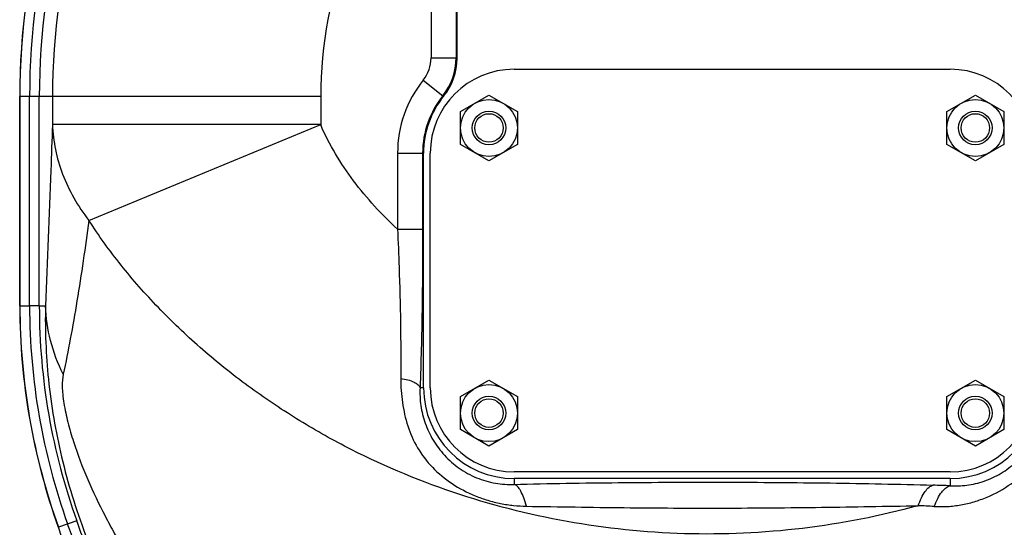
# Model space of a CAD drawing. Units: millimetres. Extents: x -1595 to 1465, y -592 to 1177.
# Drawn here: x -599 to -305, y 174 to 326 of the extents above; entities that cross this region are included whole.
import ezdxf

# ---------------------------------------------------------------- set-up
doc = ezdxf.new("R2010")
doc.units = ezdxf.units.MM
doc.header["$LTSCALE"] = 19.36
doc.layers.get('0').update_dxf_attribs({"linetype": 'CONTINUOUS'})
doc.layers.add('3_ALL_AXES', color=7, linetype='CONTINUOUS')

msp = doc.modelspace()

# ---------------------------------------------------------------- linework, layer by layer
at = {"color": 7, "linetype": 'CONTINUOUS'}
for p, q in [((-468.33, 314.13), (-468.33, 482.89)), ((-467.33, 298.25), (-458.83, 303.16)), ((-458.83, 303.16), (-450.33, 298.25)), ((-322.33, 298.25), (-313.83, 303.16)), ((-313.83, 303.16), (-305.33, 298.25)), ((-467.33, 288.44), (-467.33, 298.25)), ((-450.33, 298.25), (-450.33, 288.44)), ((-322.33, 288.44), (-322.33, 298.25)), ((-305.33, 298.25), (-305.33, 288.44)), ((-458.83, 283.53), (-467.33, 288.44)), ((-450.33, 288.44), (-458.83, 283.53)), ((-313.83, 283.53), (-322.33, 288.44)), ((-305.33, 288.44), (-313.83, 283.53)), ((-478.33, 215.85), (-478.33, 285.85)), ((-467.33, 213.25), (-458.83, 218.16)), ((-458.83, 218.16), (-450.33, 213.25)), ((-322.33, 213.25), (-313.83, 218.16)), ((-313.83, 218.16), (-305.33, 213.25)), ((-467.33, 203.44), (-467.33, 213.25)), ((-450.33, 213.25), (-450.33, 203.44)), ((-322.33, 203.44), (-322.33, 213.25)), ((-305.33, 213.25), (-305.33, 203.44)), ((-458.83, 198.53), (-467.33, 203.44)), ((-450.33, 203.44), (-458.83, 198.53)), ((-313.83, 198.53), (-322.33, 203.44)), ((-305.33, 203.44), (-313.83, 198.53)), ((-321.33, 188.85), (-451.33, 188.85))]:
    msp.add_line(p, q, dxfattribs=at)
at = {"color": 9, "linetype": 'CONTINUOUS'}
for p, q in [((-468.61, 314.25), (-468.33, 314.13)), ((-472.59, 302.93), (-472.33, 302.82)), ((-478.33, 285.85), (-478.61, 285.85)), ((-478.33, 215.85), (-479.39, 215.85)), ((-451.33, 188.85), (-451.33, 187.11)), ((-321.33, 188.85), (-321.33, 186.69))]:
    msp.add_line(p, q, dxfattribs=at)
at = {"color": 7, "linetype": 'CONTINUOUS'}
for centre, radius in [((-458.83, 293.35), 8.5), ((-313.83, 293.35), 8.5), ((-458.83, 293.35), 5), ((-458.83, 293.35), 4.25), ((-313.83, 293.35), 5), ((-313.83, 293.35), 4.25), ((-458.83, 208.35), 8.5), ((-313.83, 208.35), 8.5), ((-458.83, 208.35), 5), ((-458.83, 208.35), 4.25), ((-313.83, 208.35), 5), ((-313.83, 208.35), 4.25)]:
    msp.add_circle(centre, radius, dxfattribs=at)
for centre, radius, start, end in [((-486.33, 314.13), 17.99, 321.0503, 0.0061), ((-451.33, 285.85), 27, 141.0576, 180), ((-451.33, 215.85), 27, 180, 270), ((-321.33, 215.85), 27, 270, 360)]:
    msp.add_arc(centre, radius, start, end, dxfattribs=at)
at = {"layer": '3_ALL_AXES', "color": 9, "linetype": 'CONTINUOUS'}
for p, q in [((-476.08, 386.41), (-476.08, 314.25)), ((-468.61, 386.41), (-468.61, 314.25)), ((-476.08, 314.25), (-468.61, 314.25)), ((-478.42, 307.61), (-472.59, 302.93)), ((-508.99, 302.72), (-598.73, 302.72)), ((-598.66, 302.72), (-598.66, 240.29)), ((-595.77, 240.29), (-595.77, 302.72)), ((-592.88, 240.29), (-592.88, 302.72)), ((-588.94, 302.72), (-588.94, 294.33)), ((-508.99, 302.72), (-508.99, 294.33)), ((-508.99, 294.33), (-588.94, 294.33)), ((-578.07, 265.8), (-508.99, 294.33)), ((-486.08, 285.85), (-486.08, 263.16)), ((-486.08, 285.85), (-478.61, 285.85)), ((-478.61, 285.85), (-478.61, 263.16)), ((-486.08, 263.16), (-478.61, 263.16)), ((-598.73, 240.29), (-595.77, 240.29)), ((-592.88, 240.29), (-595.77, 240.29)), ((-592.88, 240.29), (-591.04, 240.29)), ((-581.73, 176.26), (-587.17, 174.32)), ((-587.24, 174.3), (-587.17, 174.32))]:
    msp.add_line(p, q, dxfattribs=at)
at = {"layer": '3_ALL_AXES', "color": 7, "linetype": 'CONTINUOUS'}
for p, q in [((-451.33, 310.85), (-321.33, 310.85)), ((-598.73, 240.29), (-598.73, 302.72)), ((-476.33, 215.85), (-476.33, 285.85)), ((-321.33, 190.85), (-451.33, 190.85))]:
    msp.add_line(p, q, dxfattribs=at)
at = {"layer": '3_ALL_AXES', "color": 9, "linetype": 'CONTINUOUS'}
for centre, radius, start, end in [((-386.1, 302.72), 202.84, 117.4795, 180), ((-386.1, 302.72), 122.89, 137.0725, 180), ((-386.1, 302.72), 212.57, 164.4003, 180), ((-386.1, 302.72), 209.68, 164.4003, 180), ((-386.1, 302.72), 206.79, 164.4003, 180), ((-486.67, 314.25), 10.59, 321.2047, 0.0071), ((-486.75, 314.28), 18.14, 321.2897, 359.9207), ((-451.33, 285.85), 34.75, 141.2118, 180), ((-451.33, 285.85), 27.28, 141.2118, 180), ((-402.86, 240.4), 195.8, 180.031, 199.7249), ((-402.86, 240.4), 192.91, 180.0315, 199.7254), ((-402.86, 240.4), 190.02, 180.0319, 199.7259), ((-387.85, -1820.8), 2008.59, 88.10226, 88.24836), ((-386.15, -1065.14), 1247.1, 87.23932, 87.45876), ((-728.19, 123.84), 149.78, 359.9989, 19.6953), ((-2250.64, -418.62), 1768.87, 18.74903, 19.61841)]:
    msp.add_arc(centre, radius, start, end, dxfattribs=at)
at = {"layer": '3_ALL_AXES', "color": 7, "linetype": 'CONTINUOUS'}
for centre, radius, start, end in [((-386.1, 302.72), 212.63, 164.4278, 180), ((-451.33, 285.85), 25, 90, 180), ((-321.33, 285.85), 25, 0, 90), ((-402.86, 240.4), 195.86, 180.031, 199.723), ((-451.33, 215.85), 25, 180, 270), ((-321.33, 215.85), 25, 270, 360)]:
    msp.add_arc(centre, radius, start, end, dxfattribs=at)
at = {"layer": '3_ALL_AXES', "color": 9, "linetype": 'CONTINUOUS'}
for points, knots in [([(-588.94, 294.33), (-589.11, 289.79), (-589.8, 271.78), (-590.5, 253.76), (-591.04, 240.29)], [0, 0, 0, 0, 0.252115, 1, 1, 1, 1]), ([(-588.94, 294.33), (-588.86, 291.84), (-588.26, 286.82), (-586.11, 279.46), (-582.72, 272.35), (-579.74, 267.92), (-578.07, 265.8)], [0, 0, 0, 0, 0.240778, 0.486348, 0.738987, 1, 1, 1, 1]), ([(-486.08, 263.16), (-490.85, 267.56), (-497.48, 274.78), (-504.77, 285.54), (-507.75, 291.33), (-508.99, 294.33)], [0, 0, 0, 0, 0.499831, 0.74996, 1, 1, 1, 1]), ([(-578.07, 265.8), (-579.18, 257.78), (-580.92, 245.98), (-583.54, 230.7), (-584.98, 223.44), (-585.73, 219.95)], [0, 0, 0, 0, 0.522494, 0.769335, 1, 1, 1, 1]), ([(-330.85, 180.73), (-342.17, 177.64), (-365.29, 173.13), (-400.58, 171.52), (-435.71, 175.18), (-469.88, 183.95), (-496.92, 195.42), (-517.2, 207.01), (-531.61, 216.84), (-545.09, 227.73), (-557.49, 239.57), (-566.84, 250.16), (-573.55, 258.99), (-576.62, 263.51), (-578.07, 265.8)], [0, 0, 0, 0, 0.126324, 0.252708, 0.379077, 0.50534, 0.631304, 0.694123, 0.756706, 0.818936, 0.88057, 0.941173, 0.970865, 1, 1, 1, 1]), ([(-486.08, 263.16), (-485.91, 259.37), (-485.32, 244.55), (-485.07, 229.71), (-485.15, 218.67)], [0, 0, 0, 0, 0.255628, 1, 1, 1, 1]), ([(-478.61, 263.16), (-478.61, 255.12), (-478.71, 239.35), (-479.1, 223.57), (-479.39, 215.85)], [0, 0, 0, 0, 0.509812, 1, 1, 1, 1]), ([(-591.04, 240.29), (-591.21, 233), (-590.58, 217.84), (-586.67, 194.97), (-579.65, 172.01), (-569.61, 149.85), (-556.74, 129.01), (-541.27, 109.89), (-523.47, 92.84), (-510.25, 83.03), (-503.37, 78.56)], [0, 0, 0, 0, 0.113983, 0.236437, 0.361714, 0.488304, 0.615683, 0.743541, 0.871681, 1, 1, 1, 1]), ([(-585.73, 219.95), (-587.35, 223.14), (-589.9, 229.77), (-590.93, 236.82), (-591.04, 240.29)], [0, 0, 0, 0, 0.506801, 1, 1, 1, 1]), ([(-585.73, 219.95), (-585.99, 218.76), (-586.11, 216.74), (-585.92, 213.84), (-585.44, 210.25), (-584.41, 205.52), (-582.18, 197.88), (-578.61, 188.49), (-574.28, 179.43), (-570.46, 172.37), (-566.44, 165.42), (-561, 156.98), (-553.88, 147.25), (-543.61, 134.89), (-529.4, 120.62), (-513.56, 108.2), (-500.09, 99.44), (-486.11, 91.5), (-475.13, 86.46), (-467.64, 83.55)], [0, 0, 0, 0, 0.019227, 0.031804, 0.045974, 0.076723, 0.108451, 0.172133, 0.235743, 0.267558, 0.299388, 0.36306, 0.426751, 0.490454, 0.617814, 0.745183, 0.808898, 0.872615, 1, 1, 1, 1]), ([(-485.15, 218.67), (-485.16, 217.46), (-485.02, 215.05), (-484.64, 211.47), (-484.03, 207.96), (-482.8, 203.37), (-480.35, 197.83), (-475.83, 191.94), (-469.92, 187.07), (-464.15, 184.05), (-459.2, 182.3), (-455.38, 181.33), (-451.51, 180.75), (-448.92, 180.61), (-447.63, 180.58)], [0, 0, 0, 0, 0.060603, 0.120572, 0.179992, 0.239171, 0.358136, 0.480508, 0.607647, 0.738426, 0.804407, 0.870219, 0.935486, 1, 1, 1, 1]), ([(-485.15, 218.67), (-484.41, 218.58), (-483.06, 218.33), (-481.5, 217.79), (-480.5, 217.23), (-479.83, 216.71), (-479.46, 216.2), (-479.39, 215.85)], [0, 0, 0, 0, 0.331277, 0.616718, 0.736472, 0.839573, 1, 1, 1, 1]), ([(-479.39, 215.85), (-479.47, 214.1), (-479.31, 210.52), (-478, 205.23), (-475.62, 200.19), (-472.2, 195.61), (-467.81, 191.74), (-462.63, 188.89), (-457.02, 187.28), (-453.19, 187.03), (-451.33, 187.11)], [0, 0, 0, 0, 0.116593, 0.236961, 0.360069, 0.485734, 0.614714, 0.746495, 0.876416, 1, 1, 1, 1]), ([(-321.33, 186.69), (-319.69, 186.6), (-316.25, 186.73), (-311.07, 187.93), (-306.07, 190.26), (-303.09, 192.51), (-301.74, 193.77)], [0, 0, 0, 0, 0.231352, 0.479737, 0.740831, 1, 1, 1, 1]), ([(-326.08, 180.51), (-324.78, 180.45), (-322.14, 180.44), (-318.16, 180.91), (-314.19, 181.84), (-309.02, 183.68), (-303.07, 187), (-299.03, 190.63), (-297.29, 192.61)], [0, 0, 0, 0, 0.120962, 0.245094, 0.371692, 0.49971, 0.754643, 1, 1, 1, 1]), ([(-451.33, 187.11), (-440.98, 187.37), (-420.09, 187.69), (-388.7, 187.8), (-357.42, 187.58), (-336.68, 187.17), (-326.45, 186.86)], [0, 0, 0, 0, 0.248764, 0.501784, 0.754119, 1, 1, 1, 1]), ([(-447.63, 180.58), (-447.86, 181.44), (-448.34, 182.99), (-449.1, 184.74), (-449.79, 185.83), (-450.39, 186.57), (-450.95, 186.99), (-451.33, 187.11)], [0, 0, 0, 0, 0.345083, 0.627087, 0.743139, 0.84297, 1, 1, 1, 1]), ([(-330.85, 180.73), (-330.57, 181.54), (-330, 183.01), (-328.94, 184.89), (-327.8, 186.22), (-326.89, 186.75), (-326.45, 186.86)], [0, 0, 0, 0, 0.330838, 0.60668, 0.826557, 1, 1, 1, 1]), ([(-326.08, 180.51), (-325.78, 181.33), (-325.15, 182.83), (-323.8, 185.09), (-322.36, 186.46), (-321.33, 186.69)], [0, 0, 0, 0, 0.327898, 0.603449, 1, 1, 1, 1]), ([(-447.63, 180.58), (-437.94, 180.43), (-418.42, 180.11), (-389.1, 179.97), (-359.87, 180.23), (-340.46, 180.58), (-330.85, 180.73)], [0, 0, 0, 0, 0.249089, 0.501329, 0.753088, 1, 1, 1, 1]), ([(-571.2, 152.25), (-572.21, 154.19), (-576.13, 162.01), (-579.52, 170.09), (-581.73, 176.26)], [0, 0, 0, 0, 0.250165, 1, 1, 1, 1])]:
    msp.add_open_spline(points, degree=3, knots=knots, dxfattribs=at)

doc.saveas('drawing.dxf')
